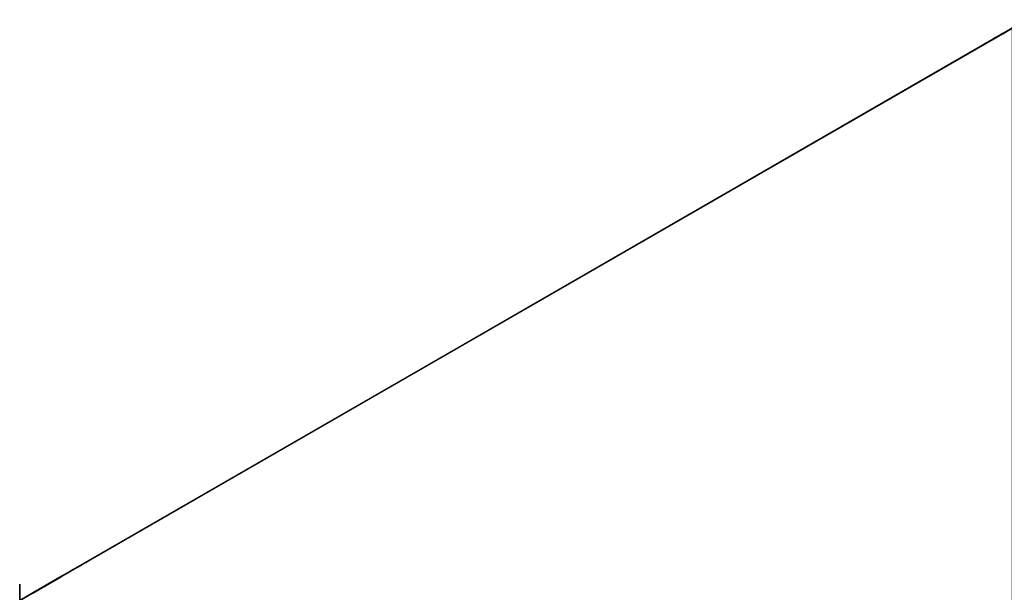
# Model space of a CAD drawing. Units: centimetres. Extents: x -425 to 425, y -221 to 221.
# Drawn here: x -348 to -197, y 89 to 176 of the extents above; entities that cross this region are included whole.
import ezdxf

# ---------------------------------------------------------------- set-up
doc = ezdxf.new("R2010")
doc.units = ezdxf.units.CM
doc.layers.get('0').update_dxf_attribs({"color": 144})

# ---------------------------------------------------------------- blocks, each defined once
blk = doc.blocks.new('Membrane. May Parasols_ www.may-online.com')
for p, q in [((-87.5, -151.55, 205), (87.5, -151.55, 205)), ((-87.5, -151.55, 204.99), (87.5, -151.55, 204.99))]:
    blk.add_line(p, q)
mesh = blk.add_polyface()
corners = [(-3, -5.19, 250.34), (87.5, -151.55, 204.99), (-87.5, -151.55, 204.99), (3, -5.19, 250.34)]
mesh.append_faces([[corners[k] for k in face] for face in [(0, 1, 2), (1, 0, 3)]], dxfattribs={"vtx0": -1})
mesh = blk.add_polyface()
corners = [(87.5, -151.55, 205), (-3, -5.2, 250.35), (-87.5, -151.55, 205), (3, -5.2, 250.35)]
mesh.append_faces([[corners[k] for k in face] for face in [(0, 1, 2), (1, 0, 3)]], dxfattribs={"vtx0": -1})
mesh = blk.add_polyface()
corners = [(87.5, -151.55, 205), (87.5, -151.55, 204.99), (87.5, -151.55, 204.99), (-87.5, -151.55, 204.99), (-87.5, -151.55, 204.99), (-87.5, -151.55, 205)]
mesh.append_faces([[corners[k] for k in face] for face in [(0, 1, 2), (4, 0, 5)]], dxfattribs={"vtx0": -1})
mesh.append_faces([[corners[k] for k in face] for face in [(1, 0, 3), (3, 0, 4)]], dxfattribs={"vtx0": -1, "vtx1": -1})
blk = doc.blocks.new('Gruppe34#1')
for p, q in [((-87.51, -151.55, 205), (-87.51, 23.45, 205)), ((-87.5, -151.55, 205), (-87.5, 23.45, 205)), ((-87.5, 20.56, 180.09), (-87.51, 20.56, 180.09)), ((-87.5, 19.48, 178.46), (-87.51, 19.48, 178.46)), ((-87.5, 17.86, 177.38), (-87.51, 17.86, 177.38)), ((-87.51, -144.05, 177), (-87.51, 15.95, 177)), ((-87.5, 15.95, 177), (-87.51, 15.95, 177)), ((-87.5, -144.05, 177), (-87.5, 15.95, 177)), ((-87.5, -144.05, 177), (-87.51, -144.05, 177)), ((-87.5, -145.97, 177.38), (-87.51, -145.97, 177.38)), ((-87.5, -147.59, 178.46), (-87.51, -147.59, 178.46)), ((-87.5, -148.67, 180.09), (-87.51, -148.67, 180.09)), ((-87.51, -149.05, 193.1), (-87.51, -149.05, 182)), ((-87.5, -149.05, 193.1), (-87.51, -149.05, 193.1)), ((-87.5, -149.05, 182), (-87.51, -149.05, 182)), ((-87.5, -149.24, 194.06), (-87.51, -149.24, 194.06)), ((-87.5, -149.79, 194.87), (-87.51, -149.79, 194.87)), ((-87.5, -149.05, 193.1), (-87.5, -149.05, 182))]:
    blk.add_line(p, q)
at = {"extrusion": (1, 0, 0)}
for centre, radius, start, end in [((15.95, 182, -87.51), 5, 270, 0), ((15.95, 182, -87.5), 5, 0, 270), ((-144.05, 182, -87.51), 5, 180, 270), ((-144.05, 182, -87.5), 5, 180, 270), ((-151.55, 193.1, -87.51), 2.5, 0, 90), ((-151.55, 193.1, -87.5), 2.5, 90, 0)]:
    blk.add_arc(centre, radius, start, end, dxfattribs=at)
mesh = blk.add_polyface()
corners = [(-87.51, 23.45, 205), (-87.51, -151.55, 195.6), (-87.51, -151.55, 205), (-87.51, -150.6, 195.41), (-87.51, -149.79, 194.87), (-87.51, -149.24, 194.06), (-87.51, -149.05, 193.1), (-87.51, -149.05, 182), (-87.51, -148.67, 180.09), (-87.51, -147.59, 178.46), (-87.51, -145.97, 177.38), (-87.51, -144.05, 177), (-87.51, 15.95, 177), (-87.51, 21.14, 194.06), (-87.51, 20.95, 193.1), (-87.51, 17.86, 177.38), (-87.51, 19.48, 178.46), (-87.51, 20.56, 180.09), (-87.51, 21.68, 194.87), (-87.51, 22.49, 195.41), (-87.51, 23.45, 195.6), (-87.51, 20.95, 182)]
mesh.append_faces([[corners[k] for k in face] for face in [(0, 1, 2), (19, 0, 20)]], dxfattribs={"vtx0": -1})
mesh.append_faces([[corners[k] for k in face] for face in [(1, 0, 3), (3, 0, 4), (4, 0, 5), (5, 0, 6), (6, 0, 7), (7, 0, 8), (8, 0, 9), (9, 0, 10), (10, 0, 11), (11, 0, 12), (12, 14, 15), (15, 14, 16), (16, 14, 17), (13, 0, 18), (18, 0, 19)]], dxfattribs={"vtx0": -1, "vtx1": -1})
mesh.append_faces([[corners[k] for k in face] for face in [(12, 0, 13)]], dxfattribs={"vtx0": -1, "vtx1": -1, "vtx2": -1})
mesh.append_faces([[corners[k] for k in face] for face in [(12, 13, 14)]], dxfattribs={"vtx0": -1, "vtx2": -1})
mesh.append_faces([[corners[k] for k in face] for face in [(21, 17, 14)]], dxfattribs={"vtx1": -1})
mesh = blk.add_polyface()
corners = [(-87.5, -151.55, 205), (-87.51, 23.45, 205), (-87.51, -151.55, 205), (-87.5, 23.45, 205)]
mesh.append_faces([[corners[k] for k in face] for face in [(0, 1, 2), (1, 0, 3)]], dxfattribs={"vtx0": -1})
mesh = blk.add_polyface()
corners = [(-87.5, -148.67, 180.09), (-87.5, -149.05, 193.1), (-87.5, -149.05, 182), (-87.5, -150.6, 195.41), (-87.5, -151.55, 205), (-87.5, -151.55, 195.6), (-87.5, 23.45, 205), (-87.5, -149.79, 194.87), (-87.5, -149.24, 194.06), (-87.5, -147.59, 178.46), (-87.5, -145.97, 177.38), (-87.5, -144.05, 177), (-87.5, 15.95, 177), (-87.5, 21.14, 194.06), (-87.5, 20.95, 193.1), (-87.5, 17.86, 177.38), (-87.5, 19.48, 178.46), (-87.5, 20.56, 180.09), (-87.5, 20.95, 182), (-87.5, 21.68, 194.87), (-87.5, 22.49, 195.41), (-87.5, 23.45, 195.6)]
mesh.append_faces([[corners[k] for k in face] for face in [(0, 1, 2), (3, 4, 5), (14, 17, 18), (6, 20, 21)]], dxfattribs={"vtx0": -1})
mesh.append_faces([[corners[k] for k in face] for face in [(4, 3, 6), (13, 12, 14)]], dxfattribs={"vtx0": -1, "vtx1": -1})
mesh.append_faces([[corners[k] for k in face] for face in [(6, 1, 0), (6, 12, 13)]], dxfattribs={"vtx0": -1, "vtx1": -1, "vtx2": -1})
mesh.append_faces([[corners[k] for k in face] for face in [(6, 3, 7), (6, 7, 8), (6, 8, 1), (6, 0, 9), (6, 9, 10), (6, 10, 11), (6, 11, 12), (14, 12, 15), (14, 15, 16), (14, 16, 17), (6, 13, 19), (6, 19, 20)]], dxfattribs={"vtx0": -1, "vtx2": -1})
mesh = blk.add_polyface()
corners = [(-87.51, 20.95, 182), (-87.5, 20.56, 180.09), (-87.51, 20.56, 180.09), (-87.5, 20.95, 182)]
mesh.append_faces([[corners[k] for k in face] for face in [(0, 1, 2), (1, 0, 3)]], dxfattribs={"vtx0": -1})
mesh = blk.add_polyface()
corners = [(-87.51, 20.56, 180.09), (-87.5, 19.48, 178.46), (-87.51, 19.48, 178.46), (-87.5, 20.56, 180.09)]
mesh.append_faces([[corners[k] for k in face] for face in [(0, 1, 2), (1, 0, 3)]], dxfattribs={"vtx0": -1})
mesh = blk.add_polyface()
corners = [(-87.5, 19.48, 178.46), (-87.51, 17.86, 177.38), (-87.51, 19.48, 178.46), (-87.5, 17.86, 177.38)]
mesh.append_faces([[corners[k] for k in face] for face in [(0, 1, 2), (1, 0, 3)]], dxfattribs={"vtx0": -1})
mesh = blk.add_polyface()
corners = [(-87.5, 17.86, 177.38), (-87.51, 15.95, 177), (-87.51, 17.86, 177.38), (-87.5, 15.95, 177)]
mesh.append_faces([[corners[k] for k in face] for face in [(0, 1, 2), (1, 0, 3)]], dxfattribs={"vtx0": -1})
mesh = blk.add_polyface()
corners = [(-87.5, 15.95, 177), (-87.51, -144.05, 177), (-87.51, 15.95, 177), (-87.5, -144.05, 177)]
mesh.append_faces([[corners[k] for k in face] for face in [(0, 1, 2), (1, 0, 3)]], dxfattribs={"vtx0": -1})
mesh = blk.add_polyface()
corners = [(-87.5, -144.05, 177), (-87.51, -145.97, 177.38), (-87.51, -144.05, 177), (-87.5, -145.97, 177.38)]
mesh.append_faces([[corners[k] for k in face] for face in [(0, 1, 2), (1, 0, 3)]], dxfattribs={"vtx0": -1})
mesh = blk.add_polyface()
corners = [(-87.5, -145.97, 177.38), (-87.51, -147.59, 178.46), (-87.51, -145.97, 177.38), (-87.5, -147.59, 178.46)]
mesh.append_faces([[corners[k] for k in face] for face in [(0, 1, 2), (1, 0, 3)]], dxfattribs={"vtx0": -1})
mesh = blk.add_polyface()
corners = [(-87.5, -148.67, 180.09), (-87.51, -147.59, 178.46), (-87.5, -147.59, 178.46), (-87.51, -148.67, 180.09)]
mesh.append_faces([[corners[k] for k in face] for face in [(0, 1, 2), (1, 0, 3)]], dxfattribs={"vtx0": -1})
mesh = blk.add_polyface()
corners = [(-87.5, -149.05, 182), (-87.51, -148.67, 180.09), (-87.5, -148.67, 180.09), (-87.51, -149.05, 182)]
mesh.append_faces([[corners[k] for k in face] for face in [(0, 1, 2), (1, 0, 3)]], dxfattribs={"vtx0": -1})
mesh = blk.add_polyface()
corners = [(-87.5, -149.24, 194.06), (-87.51, -149.05, 193.1), (-87.5, -149.05, 193.1), (-87.51, -149.24, 194.06)]
mesh.append_faces([[corners[k] for k in face] for face in [(0, 1, 2), (1, 0, 3)]], dxfattribs={"vtx0": -1})
mesh = blk.add_polyface()
corners = [(-87.5, -149.05, 193.1), (-87.51, -149.05, 182), (-87.5, -149.05, 182), (-87.51, -149.05, 193.1)]
mesh.append_faces([[corners[k] for k in face] for face in [(0, 1, 2), (1, 0, 3)]], dxfattribs={"vtx0": -1})
mesh = blk.add_polyface()
corners = [(-87.5, -149.79, 194.87), (-87.51, -149.24, 194.06), (-87.5, -149.24, 194.06), (-87.51, -149.79, 194.87)]
mesh.append_faces([[corners[k] for k in face] for face in [(0, 1, 2), (1, 0, 3)]], dxfattribs={"vtx0": -1})
mesh = blk.add_polyface()
corners = [(-87.5, -149.79, 194.87), (-87.51, -150.6, 195.41), (-87.51, -149.79, 194.87), (-87.5, -150.6, 195.41)]
mesh.append_faces([[corners[k] for k in face] for face in [(0, 1, 2), (1, 0, 3)]], dxfattribs={"vtx0": -1})
blk = doc.blocks.new('Gruppe35#1')
at = {"extrusion": (1, 0, 0)}
blk.add_arc((-151.55, 193.1, 87.5), 2.5, 90, 0, dxfattribs=at)
blk = doc.blocks.new('Volant. May Parasols_ www.may-online.com')
for name, p, rotation in [('Gruppe35#1', (87.5, 23.45), 329.9999999999999), ('Gruppe34#1', (64.05, -239.05), 270)]:
    blk.add_blockref(name, p, dxfattribs=dict(rotation=rotation))
blk = doc.blocks.new('RIALTO_round_RG2_3500')
at = {"color": 7, "rotation": 210}
for name in ['Volant. May Parasols_ www.may-online.com', 'Membrane. May Parasols_ www.may-online.com']:
    blk.add_blockref(name, (-196, 0, 27.94), dxfattribs=at)

msp = doc.modelspace()

# ---------------------------------------------------------------- block references
msp.add_blockref('RIALTO_round_RG2_3500', (0, 0))

doc.saveas('drawing.dxf')
